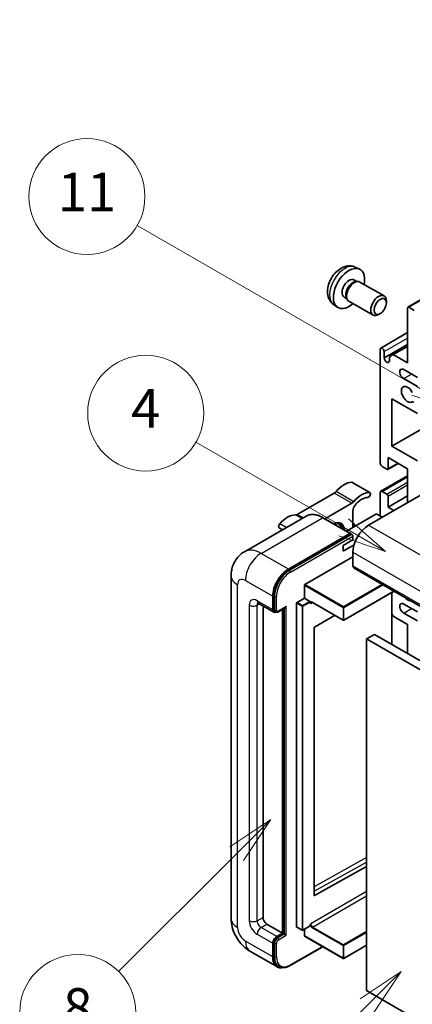
# Model space of a CAD drawing. Units: millimetres. Extents: x 11 to 12202, y 7 to 1693.
# Drawn here: x 187 to 309, y 1145 to 1451 of the extents above; entities that cross this region are included whole.
import ezdxf

# ---------------------------------------------------------------- set-up
doc = ezdxf.new("R2010")
doc.units = ezdxf.units.MM
doc.layers.add('Symbol (TK)', color=100, linetype='Continuous', lineweight=18, true_color=0x00ff3f)
doc.layers.add('Visible (ISO)', color=7, linetype='Continuous', lineweight=35)
doc.layers.add('Visible Narrow (ISO)', color=7, linetype='Continuous', lineweight=25)
doc.styles.add('Note Text (TK2)', font='MS PGothic.ttf')

# ---------------------------------------------------------------- blocks, each defined once
blk = doc.blocks.new('バルーン4')
at = {"layer": 'Symbol (TK)', "color": 100, "true_color": 0x00ff40}
for p, q in [((56.732, 207.338), (54.611, 205.924)), ((54.964, 205.57), (56.732, 207.338)), ((55.318, 205.217), (56.732, 207.338)), ((54.964, 205.57), (48.865, 199.471))]:
    blk.add_line(p, q, dxfattribs=at)
at = {"layer": 'Symbol (TK)'}
blk.add_circle((46.752, 197.357), 3, dxfattribs=at)
at = {"layer": 'Symbol (TK)', "color": 7, "insert": (46.752, 197.352), "char_height": 2, "attachment_point": 5, "style": 'Note Text (TK2)'}
blk.add_mtext('8', dxfattribs=at)
blk = doc.blocks.new('バルーン11')
at = {"layer": 'Symbol (TK)', "color": 100, "true_color": 0x00ff40}
for p, q in [((60.499, 222.46), (52.864, 226.868)), ((62.664, 221.21), (60.749, 222.893)), ((60.499, 222.46), (62.664, 221.21)), ((60.249, 222.027), (62.664, 221.21))]:
    blk.add_line(p, q, dxfattribs=at)
at = {"layer": 'Symbol (TK)'}
blk.add_circle((50.266, 228.368), 3, dxfattribs=at)
at = {"layer": 'Symbol (TK)', "color": 7, "insert": (50.266, 228.35), "char_height": 2, "attachment_point": 5, "style": 'Note Text (TK2)'}
blk.add_mtext('4', dxfattribs=at)
blk = doc.blocks.new('バルーン12')
at = {"layer": 'Symbol (TK)', "color": 100, "true_color": 0x00ff40}
for p, q in [((63.472, 199.474), (61.351, 198.06)), ((61.705, 197.707), (63.472, 199.474)), ((62.058, 197.353), (63.472, 199.474)), ((61.705, 197.707), (51.711, 187.713))]:
    blk.add_line(p, q, dxfattribs=at)
at = {"layer": 'Symbol (TK)'}
blk.add_circle((49.597, 185.599), 3, dxfattribs=at)
at = {"layer": 'Symbol (TK)', "color": 7, "insert": (49.597, 185.576), "char_height": 2, "attachment_point": 5, "style": 'Note Text (TK2)'}
blk.add_mtext('1', dxfattribs=at)
blk = doc.blocks.new('バルーン13')
at = {"layer": 'Symbol (TK)', "color": 100, "true_color": 0x00ff40}
for p, q in [((64.266, 229.739), (49.825, 238.076)), ((66.431, 228.489), (64.516, 230.172)), ((64.016, 229.306), (66.431, 228.489)), ((64.266, 229.739), (66.431, 228.489))]:
    blk.add_line(p, q, dxfattribs=at)
at = {"layer": 'Symbol (TK)'}
blk.add_circle((47.227, 239.576), 3, dxfattribs=at)
at = {"layer": 'Symbol (TK)', "color": 7, "insert": (47.227, 239.553), "char_height": 2, "attachment_point": 5, "style": 'Note Text (TK2)'}
blk.add_mtext('11', dxfattribs=at)

msp = doc.modelspace()

# ---------------------------------------------------------------- linework, layer by layer
at = {"layer": 'Visible (ISO)'}
for p, q in [((307.2688, 1361.686), (461.8221, 1450.9174)), ((290.8314, 1374.1199), (292.1894, 1373.5189)), ((290.5097, 1370.1197), (291.4067, 1369.6019)), ((291.0463, 1369.5816), (291.6739, 1369.6169)), ((292.3908, 1369.4588), (299.8706, 1365.1403)), ((287.4493, 1364.8189), (288.3462, 1364.3011)), ((288.1836, 1364.6233), (288.4668, 1364.0622)), ((288.9623, 1363.5203), (296.442, 1359.2019)), ((300.5808, 1362.9702), (300.5807, 1363.5715)), ((284.1459, 1362.5402), (285.3454, 1361.6647)), ((307.1622, 1344.3741), (307.1622, 1361.4506)), ((307.5259, 1361.6605), (309.223, 1360.6807)), ((298.6765, 1359.6719), (298.1558, 1359.3714)), ((298.8545, 1348.9656), (307.1622, 1353.7621)), ((298.677, 1313.2306), (298.677, 1348.5733)), ((299.8892, 1345.9138), (307.1622, 1350.1129)), ((302.7378, 1346.9286), (307.1622, 1349.4831)), ((299.8892, 1347.8734), (299.8892, 1345.9138)), ((301.5256, 1346.2288), (302.7378, 1346.9286)), ((301.5256, 1344.969), (301.5256, 1346.2288)), ((302.7378, 1346.9286), (307.1622, 1344.3741)), ((310.1927, 1339.8251), (305.9501, 1342.2746)), ((305.9501, 1339.4752), (310.1927, 1337.0257)), ((302.3135, 1333.1765), (302.3135, 1318.4795)), ((310.1927, 1328.6274), (302.3135, 1333.1765)), ((302.3135, 1318.4795), (321.6, 1329.6146)), ((302.3135, 1318.4795), (310.1927, 1313.9305)), ((301.1013, 1314.9803), (301.1013, 1311.551)), ((307.1622, 1311.481), (301.1013, 1314.9803)), ((300.7377, 1311.341), (299.2831, 1312.1808)), ((300.9948, 1311.3156), (304.2218, 1313.1787)), ((307.1622, 1300.9832), (307.1622, 1311.481)), ((298.8545, 1304.5249), (307.1622, 1309.3214)), ((295.469, 1304.1035), (290.0142, 1307.2529)), ((284.4308, 1303.9558), (272.9211, 1297.3107)), ((314.0717, 1304.9724), (295.0404, 1293.9846)), ((298.677, 1296.7841), (298.677, 1304.1325)), ((299.2831, 1304.4825), (300.7377, 1303.6426)), ((301.1013, 1299.5835), (307.1622, 1303.0827)), ((301.1013, 1303.0128), (301.1013, 1299.5835)), ((281.5289, 1295.9817), (289.8856, 1300.8065)), ((301.1013, 1299.5835), (302.9196, 1298.5337)), ((275.6544, 1296.7686), (256.5625, 1285.7459)), ((289.4968, 1291.3814), (281.0116, 1296.2804)), ((297.3436, 1297.4139), (288.1959, 1292.1325)), ((290.1917, 1298.5588), (290.1917, 1293.2848)), ((299.2831, 1296.4341), (297.586, 1297.4139)), ((268.3804, 1292.5689), (267.3377, 1293.1709)), ((290.8076, 1293.6404), (290.1917, 1293.996)), ((270.1907, 1280.3375), (289.2825, 1291.3602)), ((270.1907, 1280.0575), (289.5795, 1291.2517)), ((289.5795, 1291.2517), (289.8825, 1291.0767)), ((290.1917, 1289.4356), (290.1917, 1290.5554)), ((287.1612, 1287.686), (290.1917, 1289.4356)), ((287.1612, 1285.9363), (290.5455, 1287.8902)), ((287.1612, 1285.9363), (287.1612, 1287.686)), ((275.2818, 1275.5785), (290.1917, 1284.1867)), ((290.1917, 1285.5864), (290.1917, 1281.3873)), ((252.4239, 1278.2379), (252.4239, 1171.8601)), ((290.5467, 1280.6025), (451.7671, 1187.5219)), ((275.1606, 1271.3094), (275.1606, 1275.3685)), ((265.3419, 1267.7401), (265.3419, 1271.9392)), ((265.5844, 1267.8801), (265.5844, 1272.0792)), ((302.9526, 1273.44), (287.3682, 1264.4423)), ((302.2425, 1273.03), (302.2425, 1256.9334)), ((260.8482, 1269.7548), (265.697, 1266.9553)), ((262.3115, 1268.91), (262.3115, 1172.21)), ((272.7363, 1169.2706), (272.7363, 1269.7697)), ((272.8575, 1269.9796), (275.1606, 1271.3094)), ((275.1606, 1271.3094), (276.8577, 1270.3296)), ((276.9789, 1270.024), (276.9789, 1270.1196)), ((277.6205, 1269.9711), (287.1967, 1264.4423)), ((310.1927, 1267.0403), (305.9501, 1269.4897)), ((266.1714, 1267.0773), (265.8684, 1267.2523)), ((267.0714, 1267.124), (269.2209, 1268.365)), ((268.3724, 1167.311), (268.3724, 1267.8751)), ((268.6148, 1167.1711), (268.6148, 1268.0151)), ((284.5225, 1265.9863), (278.3103, 1262.2824)), ((302.7378, 1265.7455), (302.2425, 1266.6034)), ((307.1622, 1263.1911), (302.7378, 1265.7455)), ((305.9501, 1266.6903), (310.1927, 1264.2408)), ((307.1622, 1254.0929), (307.1622, 1263.1911)), ((278.1911, 1262.0736), (278.1911, 1179.0663)), ((296.8587, 1260.0417), (294.4343, 1258.642)), ((296.8587, 1260.0417), (458.079, 1166.9611)), ((294.4343, 1149.4647), (294.4343, 1258.642)), ((294.4343, 1258.642), (455.6547, 1165.5614)), ((278.3103, 1178.9952), (294.4343, 1187.9999)), ((263.5237, 1170.1104), (268.3724, 1167.311)), ((272.7718, 1169.1921), (274.4688, 1168.2123)), ((276.9434, 1169.5421), (274.6402, 1168.2123)), ((275.1606, 1166.4712), (275.1606, 1168.5128)), ((276.9789, 1169.6205), (276.9789, 1169.7162)), ((266.5541, 1166.2612), (268.3724, 1167.311)), ((266.5541, 1165.9813), (268.6148, 1167.1711)), ((268.9179, 1166.9961), (268.6148, 1167.1711)), ((268.9179, 1166.9961), (269.524, 1166.6462)), ((275.1961, 1166.3927), (287.1967, 1159.4642)), ((258.2768, 1161.7225), (266.7621, 1156.8235)), ((265.3419, 1159.9626), (265.3419, 1164.1617)), ((265.5844, 1160.1025), (265.5844, 1164.3017)), ((270.708, 1157.2469), (280.8726, 1163.1154)), ((294.4343, 1163.5438), (287.3682, 1159.4642)), ((267.2366, 1156.9455), (266.9335, 1157.1204)), ((455.6547, 1056.3841), (294.4343, 1149.4647))]:
    msp.add_line(p, q, dxfattribs=at)
for centre in [(287.2824, 1264.5908), (274.5545, 1168.3608), (287.2824, 1159.6126)]:
    msp.add_arc(centre, 0.1714, 240, 300, dxfattribs=at)
for centre, major_axis, start_param, end_param in [((288.9795, 1367.4693), (3.4286, 5.9385), 5.23598776, 10.47197551), ((288.9795, 1367.4693), (1.5302, 2.6504), 0, 3.14159265), ((290.156, 1366.7901), (1.5302, 2.6504), 0.36144194, 2.78015071), ((290.6766, 1366.4895), (1.7143, 2.9692), 0, 3.14159265), ((298.1563, 1362.1711), (1.7143, 2.9692), 5.49801994, 10.20994333), ((307.5259, 1361.2406), (-0.2571, 0.4454), 5.49778714, 7.06858347), ((299.2831, 1348.2233), (-0.4286, 0.7423), 3.92699082, 7.06858347), ((300.7074, 1345.553), (0.5826, -1.0091), 4.04450246, 6.95107183), ((305.9501, 1340.8749), (-0.8571, 1.4846), 5.49778714, 8.6393798), ((307.1622, 1334.5762), (-1.3714, 2.3754), 4.64831773, 9.48877222), ((308.8916, 1331.8213), (-0.2571, 0.4454), 4.98615215, 6.34717957), ((299.2831, 1312.8807), (-0.4286, 0.7423), 0.78539816, 2.35619449), ((300.7377, 1311.7609), (0.2571, -0.4454), 5.49778714, 7.06858347), ((287.4643, 1300.2221), (3.8732, 6.7086), 0.3348503, 1.25603492), ((289.5856, 1306.5106), (0.4286, 0.7423), 0, 0.3348503), ((284.4308, 1305.3555), (-0.8571, -1.4846), 0.78539816, 1.25603492), ((292.9191, 1297.0727), (3.8732, 6.7086), 0.3348503, 1.25603492), ((292.9191, 1297.0727), (3.0161, 5.224), 0.3348503, 1.30470435), ((295.0404, 1303.3612), (0.4286, 0.7423), 3.47644296, 6.61803561), ((299.2831, 1303.7826), (-0.4286, 0.7423), 5.49778714, 7.06858347), ((300.7377, 1303.2227), (0.2571, -0.4454), 0.78539816, 2.35619449), ((289.8856, 1302.2062), (0.8571, 1.4846), 3.92699082, 4.39762758), ((291.4039, 1299.2587), (-0.8571, -1.4846), 4.44629701, 5.49778714), ((269.8876, 1290.0742), (3.8732, 6.7086), 0.3147614, 1.23594602), ((272.9211, 1298.7104), (-0.8571, -1.4846), 0.3147614, 0.78539816), ((297.4648, 1297.3439), (0.1714, 0), 0.78539816, 2.35619449), ((267.7663, 1293.9132), (-0.4286, -0.7423), 4.37753868, 6.28318531), ((284.1308, 1290.4854), (2.3571, 4.0827), 5.53618965, 7.03018097), ((283.2216, 1291.0103), (1.7717, 3.0687), 6.06449027, 6.50188035), ((283.5247, 1290.8353), (2.1429, 3.7116), 5.65161721, 6.5150478), ((283.5247, 1290.8353), (2.3571, 4.0827), 5.53618965, 6.1542636), ((295.0404, 1288.3858), (-3.4286, -5.9385), 3.92699082, 5.49778714), ((289.2825, 1291.0103), (0.2143, 0.3712), 5.69914506, 7.06858347), ((289.8886, 1290.7303), (-0.2143, 0.3712), 3.92699082, 4.85428603), ((291.4039, 1282.0871), (-0.8571, -1.4846), 5.49778714, 6.28318531), ((270.1907, 1274.7386), (3.4286, 5.9385), 0.78539816, 2.35619449), ((270.1907, 1274.7386), (3.2571, 5.6415), 0.78539816, 2.35619449), ((275.2818, 1275.4385), (0.0857, 0.1485), 0.78539816, 2.35619449), ((269.2209, 1268.8599), (0.303, 0.5249), 3.92699082, 4.71238898), ((272.8575, 1269.8397), (0.0857, 0.1485), 0.78539816, 2.35619449), ((276.8577, 1270.1896), (0.0857, -0.1485), 0.78539816, 2.35619449), ((305.9501, 1268.09), (-0.8571, 1.4846), 5.49778714, 8.6393798), ((307.1622, 1272.989), (1.3714, -2.3754), 5.01109219, 5.9844821), ((266.5541, 1268.44), (-0.8571, -1.4846), 5.49778714, 6.97940395), ((266.5541, 1268.44), (-0.6857, -1.1877), 5.49778714, 6.28318531), ((278.3123, 1262.1435), (-0.0857, -0.1485), 3.9433445, 5.49778714), ((278.3123, 1179.1363), (-0.0857, -0.1485), 5.49778714, 7.05222979), ((263.5237, 1171.5102), (0.8571, -1.4846), 3.92699082, 5.49778714), ((272.8575, 1169.3406), (-0.0857, -0.1485), 5.49778714, 6.28318531), ((276.8577, 1169.6905), (0.0857, -0.1485), 0, 0.78539816), ((266.5541, 1164.8615), (0.8571, 1.4846), 0.78539816, 2.35619449), ((266.5541, 1164.8615), (0.6857, 1.1877), 0.78539816, 2.35619449), ((275.2818, 1166.5412), (-0.0857, -0.1485), 5.49778714, 6.28318531), ((270.1907, 1162.762), (-3.4286, -5.9385), 5.49778714, 6.79935433), ((270.1907, 1162.762), (-3.2571, -5.6415), 5.49778714, 6.28318531)]:
    msp.add_ellipse(centre, major_axis=major_axis, ratio=0.57735027, start_param=start_param, end_param=end_param, dxfattribs=at)
msp.add_ellipse((298.677, 1361.8705), major_axis=(1.3462, 2.3317), ratio=0.57735027, dxfattribs=at)
for points, knots in [([(290.8314, 1374.1199), (290.3933, 1374.3138), (289.9281, 1374.4248), (288.9666, 1374.5032), (288.4754, 1374.4526), (287.4405, 1374.2065), (286.9166, 1373.9766), (285.8345, 1373.3376), (285.3004, 1372.8949), (284.3221, 1371.8702), (283.8849, 1371.2807), (283.1564, 1370.0262), (282.8638, 1369.3624), (282.4463, 1367.9806), (282.3214, 1367.2624), (282.3144, 1365.8253), (282.4183, 1365.1012), (282.9311, 1363.8647), (283.2563, 1363.3487), (283.8411, 1362.78), (283.989, 1362.6548), (284.1459, 1362.5402)], [0.84730152, 0.84730152, 0.84730152, 0.84730152, 1.05226137, 1.05226137, 1.28485125, 1.28485125, 1.58220865, 1.58220865, 1.9574686, 1.9574686, 2.35189349, 2.35189349, 2.74172985, 2.74172985, 3.13599765, 3.13599765, 3.51030353, 3.51030353, 3.78196582, 3.78196582, 3.86508746, 3.86508746, 3.86508746, 3.86508746]), ([(281.0116, 1296.2804), (280.6298, 1296.5008), (280.246, 1296.6877), (279.4823, 1296.989), (279.1024, 1297.1033), (278.3543, 1297.2546), (277.986, 1297.2914), (277.2704, 1297.2836), (276.923, 1297.2387), (276.2608, 1297.0655), (275.9461, 1296.937), (275.6544, 1296.7686)], [0, 0, 0, 0, 0.157079633, 0.157079633, 0.314159265, 0.314159265, 0.471238898, 0.471238898, 0.628318531, 0.628318531, 0.785398163, 0.785398163, 0.785398163, 0.785398163]), ([(290.0705, 1290.9053), (290.0544, 1290.9284), (290.0364, 1290.9502), (289.9742, 1291.0153), (289.926, 1291.0516), (289.8825, 1291.0767)], [0.0412271589, 0.0412271589, 0.0412271589, 0.0412271589, 0.0460164086, 0.0460164086, 0.0567710401, 0.0567710401, 0.0567710401, 0.0567710401]), ([(252.4239, 1278.2379), (252.4239, 1278.6954), (252.4545, 1279.1719), (252.6026, 1280.166), (252.7201, 1280.6841), (253.079, 1281.7525), (253.3212, 1282.3033), (253.9685, 1283.3966), (254.3752, 1283.9387), (255.3579, 1284.9331), (255.9342, 1285.3831), (256.5625, 1285.7459)], [4.71238898, 4.71238898, 4.71238898, 4.71238898, 4.869468613, 4.869468613, 5.026548246, 5.026548246, 5.183627878, 5.183627878, 5.340707511, 5.340707511, 5.497787144, 5.497787144, 5.497787144, 5.497787144]), ([(260.6084, 1269.856), (260.6084, 1269.856), (260.6111, 1269.8557), (260.6293, 1269.852), (260.6572, 1269.8449), (260.7369, 1269.8135), (260.7886, 1269.7892), (260.8482, 1269.7548)], [5.902696792, 5.902696792, 5.902696792, 5.902696792, 5.969026042, 5.969026042, 6.126105675, 6.126105675, 6.283185307, 6.283185307, 6.283185307, 6.283185307]), ([(277.2776, 1270.0221), (277.2911, 1270.0299), (277.3056, 1270.0359), (277.3386, 1270.0445), (277.357, 1270.0471), (277.3988, 1270.0475), (277.4221, 1270.0454), (277.4729, 1270.0351), (277.5005, 1270.027), (277.5586, 1270.004), (277.5891, 1269.9892), (277.6205, 1269.9711)], [5.497787144, 5.497787144, 5.497787144, 5.497787144, 5.654866776, 5.654866776, 5.811946409, 5.811946409, 5.969026042, 5.969026042, 6.126105675, 6.126105675, 6.283185307, 6.283185307, 6.283185307, 6.283185307]), ([(266.1714, 1267.0773), (266.2298, 1267.0436), (266.2927, 1267.0181), (266.4209, 1266.9845), (266.486, 1266.9765), (266.6135, 1266.9751), (266.6759, 1266.9817), (266.7962, 1267.006), (266.8543, 1267.0237), (266.966, 1267.0678), (267.0197, 1267.0941), (267.0714, 1267.124)], [3.926990817, 3.926990817, 3.926990817, 3.926990817, 4.08407045, 4.08407045, 4.241150082, 4.241150082, 4.398229715, 4.398229715, 4.555309348, 4.555309348, 4.71238898, 4.71238898, 4.71238898, 4.71238898]), ([(258.2768, 1161.7225), (257.4844, 1162.18), (256.8162, 1162.7039), (255.6373, 1163.8269), (255.1273, 1164.428), (254.2303, 1165.6984), (253.8439, 1166.3678), (253.1922, 1167.7797), (252.9265, 1168.522), (252.5435, 1170.1045), (252.4239, 1170.9451), (252.4239, 1171.8601)], [3.14159265, 3.14159265, 3.14159265, 3.14159265, 3.45575192, 3.45575192, 3.76991118, 3.76991118, 4.08407045, 4.08407045, 4.39822972, 4.39822972, 4.71238898, 4.71238898, 4.71238898, 4.71238898]), ([(267.2366, 1156.9455), (267.4296, 1156.8341), (267.6377, 1156.7491), (268.074, 1156.635), (268.302, 1156.6057), (268.7688, 1156.6006), (269.0076, 1156.6246), (269.4901, 1156.7222), (269.7339, 1156.7957), (270.2217, 1156.9881), (270.4658, 1157.1071), (270.708, 1157.2469)], [3.926990817, 3.926990817, 3.926990817, 3.926990817, 4.08407045, 4.08407045, 4.241150082, 4.241150082, 4.398229715, 4.398229715, 4.555309348, 4.555309348, 4.71238898, 4.71238898, 4.71238898, 4.71238898])]:
    msp.add_open_spline(points, degree=3, knots=knots, dxfattribs=at)
for points in [[(277.1001, 1269.6297), (277.0455, 1269.7392), (276.9789, 1269.8695), (276.9789, 1270.024)], [(276.9789, 1169.7162), (276.9789, 1169.8707), (277.0455, 1170.0778), (277.1001, 1170.2504)]]:
    msp.add_open_spline(points, degree=3, dxfattribs=at)
at = {"layer": 'Visible Narrow (ISO)'}
for p, q in [((307.5259, 1361.6605), (462.0792, 1450.892)), ((299.8892, 1347.8734), (307.1622, 1352.0725)), ((305.9501, 1339.4752), (308.3744, 1340.8749)), ((301.1013, 1311.551), (304.0712, 1313.2656)), ((299.2831, 1304.4825), (307.1622, 1309.0315)), ((295.3043, 1304.1436), (289.8495, 1307.293)), ((300.7377, 1303.6426), (307.1622, 1307.3519)), ((301.1013, 1303.0128), (307.1622, 1306.512)), ((289.8856, 1300.8065), (284.4308, 1303.9558)), ((290.4353, 1301.276), (284.9805, 1304.4253)), ((261.7054, 1285.2365), (280.7973, 1296.2592)), ((274.3393, 1296.0094), (272.3714, 1297.1455)), ((274.7572, 1296.2506), (272.9211, 1297.3107)), ((280.7973, 1296.2592), (289.2825, 1291.3602)), ((269.5192, 1293.2264), (267.5024, 1294.3908)), ((290.2322, 1293.3082), (290.1917, 1293.3316)), ((295.0404, 1293.9846), (456.2608, 1200.904)), ((289.8825, 1291.0767), (270.4937, 1279.8826)), ((270.7968, 1279.3577), (290.1917, 1290.5554)), ((270.1907, 1280.3375), (261.7054, 1285.2365)), ((290.1917, 1285.5864), (451.412, 1192.5058)), ((290.1917, 1281.3873), (451.412, 1188.3067)), ((270.4937, 1279.8826), (270.1907, 1280.0575)), ((254.4323, 1169.0607), (254.4323, 1275.4385)), ((256.8567, 1276.8382), (265.3419, 1271.9392)), ((275.1606, 1275.3685), (287.1612, 1268.44)), ((287.2824, 1268.6499), (275.2818, 1275.5785)), ((299.2658, 1275.5685), (287.2824, 1268.6499)), ((287.4037, 1268.44), (299.5083, 1275.4286)), ((265.8874, 1271.9042), (265.5844, 1272.0792)), ((265.8874, 1271.9042), (265.8874, 1267.7051)), ((266.4935, 1267.7051), (266.4935, 1271.9042)), ((302.9024, 1273.469), (287.4037, 1264.5208)), ((302.1923, 1273.001), (302.1923, 1256.9624)), ((258.0688, 1269.1398), (258.0688, 1171.1602)), ((265.3419, 1267.7401), (260.4932, 1270.5395)), ((260.4932, 1269.1398), (261.2033, 1269.5498)), ((260.4932, 1171.1602), (260.4932, 1269.1398)), ((269.524, 1268.6849), (267.1602, 1267.3202)), ((269.524, 1166.6462), (269.524, 1268.6849)), ((272.7363, 1269.7697), (274.4333, 1268.7899)), ((274.5545, 1268.9998), (272.8575, 1269.9796)), ((274.4333, 1268.7899), (274.4333, 1168.2908)), ((276.8577, 1270.3296), (274.5545, 1268.9998)), ((274.6757, 1268.7899), (276.9789, 1270.1196)), ((274.6757, 1168.2908), (274.6757, 1268.7899)), ((277.1001, 1269.6297), (277.656, 1269.9507)), ((287.1612, 1264.5208), (277.585, 1270.0496)), ((265.8874, 1267.7051), (265.5844, 1267.8801)), ((268.9179, 1268.19), (268.9179, 1166.9961)), ((287.1612, 1268.44), (287.1612, 1264.5208)), ((287.4037, 1264.5208), (287.4037, 1268.44)), ((305.9501, 1266.6903), (308.3744, 1268.09)), ((294.4343, 1190.7651), (278.1911, 1181.6938)), ((278.1911, 1180.3054), (294.4343, 1189.3767)), ((294.4343, 1180.2583), (277.1001, 1170.2504)), ((277.7062, 1169.2006), (294.4343, 1178.8586)), ((278.3103, 1178.9952), (278.1911, 1179.064)), ((260.4932, 1171.1602), (262.3115, 1172.21)), ((261.7054, 1169.0607), (263.5237, 1170.1104)), ((266.5541, 1166.2612), (261.7054, 1169.0607)), ((274.4333, 1168.2908), (272.7363, 1169.2706)), ((276.9789, 1169.6205), (274.6757, 1168.2908)), ((277.585, 1168.9907), (287.1612, 1163.4618)), ((287.2824, 1163.6718), (277.7062, 1169.2006)), ((294.4343, 1167.8009), (287.2824, 1163.6718)), ((265.3419, 1159.9626), (256.8567, 1164.8615)), ((260.4932, 1166.9611), (265.3419, 1164.1617)), ((266.8572, 1165.8063), (266.5541, 1165.9813)), ((268.9179, 1166.9961), (266.8572, 1165.8063)), ((267.1602, 1165.2815), (269.524, 1166.6462)), ((287.1612, 1159.5426), (275.1606, 1166.4712)), ((287.4037, 1163.4618), (294.4343, 1167.521)), ((265.8874, 1164.1267), (265.5844, 1164.3017)), ((265.8874, 1164.1267), (265.8874, 1159.9276)), ((266.4935, 1159.9276), (266.4935, 1164.1267)), ((280.7471, 1163.1879), (270.7968, 1157.4431)), ((287.1612, 1163.4618), (287.1612, 1159.5426)), ((294.4343, 1163.6018), (287.4037, 1159.5426)), ((287.4037, 1159.5426), (287.4037, 1163.4618)), ((265.8874, 1159.9276), (265.5844, 1160.1025))]:
    msp.add_line(p, q, dxfattribs=at)
for centre, major_axis, start_param, end_param in [((287.6959, 1368.2104), (-3.3492, -5.8009), 3.20349601, 6.22128195), ((280.7973, 1287.8609), (-5.1429, 8.9077), 5.49778714, 6.28318531), ((280.7973, 1295.9092), (0.2143, 0.3712), 0, 0.78539816), ((261.7054, 1276.8382), (-5.1429, 8.9077), 5.49778714, 6.28318531), ((261.7054, 1279.6376), (3.4286, 5.9385), 0.78539816, 2.35619449), ((259.281, 1278.2379), (-6.8571, 0), 0, 0.78539816), ((270.4937, 1274.5637), (-3.2571, -5.6415), 3.92699082, 5.49778714), ((270.7968, 1274.3887), (3.0429, 5.2704), 0.78539816, 2.35619449), ((270.4937, 1279.5327), (0.2143, -0.3712), 0.78539816, 2.35619449), ((256.8567, 1274.0388), (-1.7143, 2.9692), 5.49778714, 7.06858347), ((266.1905, 1272.0792), (0.4286, 0), 3.92699082, 5.49778714), ((260.4932, 1267.7401), (-1.7143, 2.9692), 5.49778714, 7.06858347), ((259.281, 1269.8397), (-1.7143, 0), 0.78539816, 2.35619449), ((261.7054, 1271.2394), (-0.8571, -1.4846), 5.49778714, 6.28318531), ((261.7054, 1268.44), (-0.8571, 1.4846), 0.16790573, 0.78539816), ((274.5545, 1268.8599), (-0.0857, -0.1485), 3.92699082, 5.49778714), ((274.5545, 1268.8599), (0.1714, 0), 3.92699082, 5.49778714), ((274.5545, 1268.8599), (-0.0857, 0.1485), 3.92699082, 5.49778714), ((277.585, 1269.2098), (-0.5143, 0.8908), 5.49778714, 6.48289793), ((277.7062, 1269.2798), (-0.4286, 0.7423), 0, 0.78539816), ((277.7062, 1270.1196), (-0.0857, -0.1485), 5.49778714, 6.28318531), ((287.2824, 1268.5099), (-0.0857, -0.1485), 3.92699082, 5.49778714), ((287.2824, 1268.5099), (-0.0857, 0.1485), 3.92699082, 5.49778714), ((266.1905, 1267.8801), (0.4286, 0), 3.92699082, 5.49778714), ((266.8572, 1268.265), (-0.6857, -1.1877), 5.49778714, 6.28318531), ((267.1602, 1268.09), (-0.4714, -0.8165), 5.49778714, 7.06858347), ((266.8572, 1267.4952), (0.2143, -0.3712), 0, 0.78539816), ((287.2824, 1268.5099), (0.1714, 0), 3.92699082, 5.49778714), ((287.2824, 1264.5908), (-0.1714, 0), 0.78539816, 2.35619449), ((287.2824, 1264.5908), (-0.0857, -0.1485), 5.49778714, 6.28318531), ((287.2824, 1264.5908), (0.0857, -0.1485), 0, 0.78539816), ((259.281, 1171.8601), (-6.8571, 0), 0, 0.78539816), ((260.4932, 1169.7605), (1.7143, -2.9692), 3.92699082, 5.49778714), ((259.281, 1171.8601), (-1.7143, 0), 0.78539816, 2.35619449), ((261.7054, 1170.4604), (-0.8571, 1.4846), 0.78539816, 2.35619449), ((256.8567, 1167.661), (-1.7143, 2.9692), 0.78539816, 2.35619449), ((261.7054, 1167.661), (-0.8571, -1.4846), 3.92699082, 5.49778714), ((274.5545, 1168.3608), (-0.1714, 0), 0.78539816, 2.35619449), ((274.5545, 1168.3608), (-0.0857, -0.1485), 5.49778714, 6.28318531), ((274.5545, 1168.3608), (0.0857, -0.1485), 0, 0.78539816), ((277.585, 1169.8305), (0.5143, -0.8908), 4.51267636, 5.49778714), ((277.7062, 1169.9005), (-0.4286, 0.7423), 0.78539816, 2.35619449), ((277.7062, 1169.0607), (0.0857, 0.1485), 0.78539816, 2.35619449), ((261.7054, 1167.661), (-3.4286, -5.9385), 5.49778714, 6.28318531), ((266.8572, 1164.6866), (-0.6857, -1.1877), 3.92699082, 5.49778714), ((267.1602, 1164.5116), (0.4714, 0.8165), 0.78539816, 2.35619449), ((266.8572, 1165.4564), (0.2143, -0.3712), 0.78539816, 2.35619449), ((266.1905, 1164.3017), (0.4286, 0), 3.92699082, 5.49778714), ((287.2824, 1163.5318), (-0.0857, -0.1485), 3.92699082, 5.49778714), ((287.2824, 1163.5318), (0.1714, 0), 3.92699082, 5.49778714), ((287.2824, 1163.5318), (-0.0857, 0.1485), 3.92699082, 5.49778714), ((266.1905, 1160.1025), (0.4286, 0), 3.92699082, 5.49778714), ((270.4937, 1162.587), (-3.2571, -5.6415), 5.49778714, 6.28318531), ((270.7968, 1162.412), (-3.0429, -5.2704), 5.49778714, 7.06858347), ((287.2824, 1159.6126), (-0.1714, 0), 0.78539816, 2.35619449), ((287.2824, 1159.6126), (-0.0857, -0.1485), 5.49778714, 6.28318531), ((287.2824, 1159.6126), (0.0857, -0.1485), 0, 0.78539816), ((270.4937, 1157.618), (0.2143, -0.3712), 0, 0.78539816)]:
    msp.add_ellipse(centre, major_axis=major_axis, ratio=0.57735027, start_param=start_param, end_param=end_param, dxfattribs=at)

# ---------------------------------------------------------------- block references
at = {"layer": 'Symbol (TK)', "xscale": 6, "yscale": 6, "zscale": 6}
for name in ['バルーン13', 'バルーン11', 'バルーン4', 'バルーン12']:
    msp.add_blockref(name, (-75.6653, -41.4446), dxfattribs=at)

doc.saveas('drawing.dxf')
